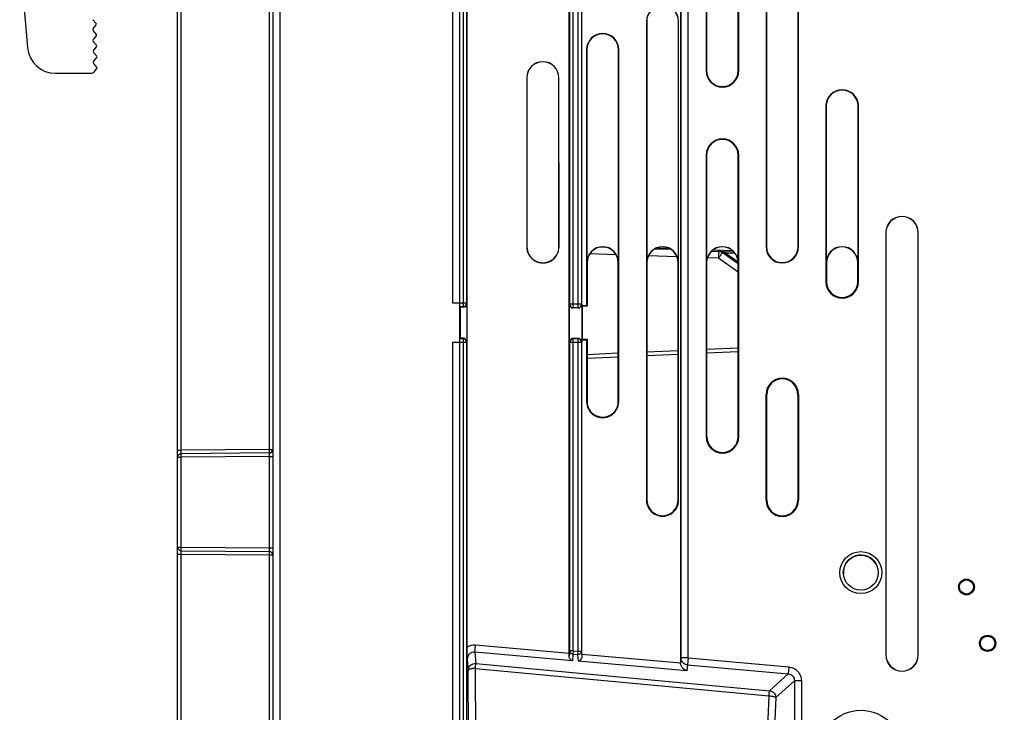
# Model space of a CAD drawing. Units: millimetres. Extents: x 0 to 3073, y 0 to 562.
# Drawn here: x 332 to 360, y 196 to 215 of the extents above; entities that cross this region are included whole.
import ezdxf

# ---------------------------------------------------------------- set-up
doc = ezdxf.new("R2010")
doc.units = ezdxf.units.MM
doc.header["$LTSCALE"] = 23.1
doc.layers.get('0').update_dxf_attribs({"linetype": 'CONTINUOUS'})
doc.layers.add('INTF_1', color=7, linetype='CONTINUOUS')
doc.styles.get("Standard").update_dxf_attribs({"font": 'txt', "width": 0.8})
doc.dimstyles.new('DIMSTYLE_1', dxfattribs={"dimtxt": 2.5, "dimasz": 2.5, "dimexe": 1, "dimexo": 0, "dimtad": 1, "dimdec": 0, "dimlfac": 5, "dimtxsty": 'STANDARD', "dimblk": '_FILLED', "dimblk1": '_FILLED', "dimblk2": '_FILLED', "dimcen": 0.09, "dimazin": 2, "dimtp": 0.3, "dimtm": 0.3, "dimtfac": 1, "dimtdec": 0, "dimtofl": 0, "dimtmove": 0, "dimatfit": 3, "dimldrblk": '_FILLED', "dimfxl": 1, "dimtolj": 1, "dimarcsym": 0})
doc.dimstyles.new('DIMSTYLE_7', dxfattribs={"dimtxt": 2.5, "dimasz": 2.5, "dimexe": 1, "dimexo": 0, "dimtad": 1, "dimdec": 0, "dimlfac": 5, "dimtxsty": 'STANDARD', "dimblk": '_FILLED', "dimblk1": '_FILLED', "dimblk2": '_FILLED', "dimcen": 0.09, "dimazin": 2, "dimtp": 0.5, "dimtm": 0.5, "dimtfac": 1, "dimtdec": 0, "dimtofl": 0, "dimtmove": 0, "dimatfit": 3, "dimldrblk": '_FILLED', "dimfxl": 1, "dimtolj": 1, "dimarcsym": 0})

# ---------------------------------------------------------------- blocks, each defined once
blk = doc.blocks.new('_FILLED')
at = {"color": 0, "linetype": 'BYBLOCK'}
blk.add_solid([(0, 0), (-1, 0.166), (-1, -0.166)], dxfattribs=at)
blk = doc.blocks.new('*D12')
at = {"color": 2, "linetype": 'CONTINUOUS'}
for p, q in [((360.481, 231.703), (360.481, 244.206)), ((382.178, 191.504), (382.178, 244.206)), ((360.481, 243.206), (354.481, 243.206)), ((354.481, 243.206), (371.329, 243.206)), ((388.178, 243.206), (371.329, 243.206)), ((382.178, 243.206), (388.178, 243.206))]:
    blk.add_line(p, q, dxfattribs=at)
at = {"color": 2, "linetype": 'CONTINUOUS', "xscale": 2.5, "yscale": 2.5, "zscale": 2.5}
blk.add_blockref('_FILLED', (360.481, 243.206), dxfattribs=at)
at = {"color": 2, "linetype": 'CONTINUOUS', "xscale": 2.5, "yscale": 2.5, "zscale": 2.5, "rotation": 180}
blk.add_blockref('_FILLED', (382.178, 243.206), dxfattribs=at)
blk = doc.blocks.new('*D21')
at = {"color": 2, "linetype": 'CONTINUOUS'}
for p, q in [((336.481, 232.646), (336.481, 254.252)), ((382.178, 191.504), (382.178, 254.252)), ((336.481, 253.252), (359.329, 253.252)), ((382.178, 253.252), (359.329, 253.252))]:
    blk.add_line(p, q, dxfattribs=at)
at = {"color": 2, "linetype": 'CONTINUOUS', "xscale": 2.5, "yscale": 2.5, "zscale": 2.5, "rotation": 180}
blk.add_blockref('_FILLED', (336.481, 253.252), dxfattribs=at)
at = {"color": 2, "linetype": 'CONTINUOUS', "xscale": 2.5, "yscale": 2.5, "zscale": 2.5}
blk.add_blockref('_FILLED', (382.178, 253.252), dxfattribs=at)

msp = doc.modelspace()

# ---------------------------------------------------------------- linework, layer by layer
at = {"color": 7, "linetype": 'CONTINUOUS'}
for p, q in [((331.9948, 217.1875), (332.2192, 214.6224)), ((334.166, 215.31), (334.0734, 215.4165)), ((334.078, 215.158), (334.1668, 215.2677)), ((334.1714, 215.0001), (334.0789, 215.1066)), ((334.0834, 214.8481), (334.1722, 214.9577)), ((334.1769, 214.6901), (334.0843, 214.7966)), ((334.0888, 214.5381), (334.1776, 214.6478)), ((334.1823, 214.3802), (334.0897, 214.4867)), ((334.0942, 214.2282), (334.183, 214.3378)), ((334.1877, 214.0702), (334.0951, 214.1767)), ((334.1205, 213.944), (334.1884, 214.0279)), ((333.0162, 213.8921), (334.0117, 213.8921))]:
    msp.add_line(p, q, dxfattribs=at)
for centre, radius, start, end in [((334.1412, 215.2884), 0.0329, 321, 41), ((334.109, 215.1328), 0.04, 141, 221), ((334.1145, 214.8229), 0.04, 141, 221), ((334.1466, 214.9785), 0.0329, 321, 41), ((333.0162, 214.6921), 0.8, 185, 270), ((334.1199, 214.5129), 0.04, 141, 221), ((334.152, 214.6685), 0.0329, 321, 41), ((334.1253, 214.203), 0.04, 141, 221), ((334.1574, 214.3586), 0.0329, 321, 41), ((334.0117, 214.0321), 0.14, 270, 321), ((334.1628, 214.0486), 0.0329, 321, 41)]:
    msp.add_arc(centre, radius, start, end, dxfattribs=at)
at = {"layer": 'INTF_1', "color": 9, "linetype": 'CONTINUOUS'}
for p, q in [((339.3789, 234.0598), (339.3789, 125.2035)), ((350.774, 225.7817), (350.774, 197.2777)), ((350.9739, 197.2777), (350.9739, 225.8799)), ((347.6157, 207.3319), (347.6157, 225.2528)), ((347.7157, 207.232), (347.7157, 225.3235)), ((347.8456, 225.3235), (347.8456, 207.232)), ((347.9456, 225.2528), (347.9456, 207.3319)), ((344.5856, 222.7902), (344.5856, 207.2572)), ((344.6856, 222.7954), (344.6856, 207.3572)), ((336.5798, 203.1817), (336.5798, 219.6029)), ((339.0815, 217.8852), (339.0815, 203.2035)), ((349.7993, 215.3644), (349.793, 215.3644)), ((350.7014, 215.3644), (350.7077, 215.3644)), ((348.0993, 214.5644), (348.093, 214.5644)), ((349.0014, 214.5644), (349.0077, 214.5644)), ((351.4996, 213.9644), (351.4891, 213.9644)), ((352.4017, 213.9644), (352.4122, 213.9644)), ((346.3982, 213.7645), (346.393, 213.7645)), ((354.8996, 212.9644), (354.8891, 212.9644)), ((355.8017, 212.9644), (355.8122, 212.9644)), ((351.4996, 211.5644), (351.4891, 211.5644)), ((352.4017, 211.5644), (352.4122, 211.5644)), ((356.5943, 209.3644), (356.5891, 209.3644)), ((357.5069, 209.3644), (357.5122, 209.3644)), ((346.3981, 208.9645), (346.3928, 208.9645)), ((350.1145, 208.9357), (350.4151, 208.9252)), ((351.6929, 208.8806), (352.2333, 208.8617)), ((353.1996, 208.9645), (353.1891, 208.9645)), ((354.1017, 208.9645), (354.1122, 208.9645)), ((348.9323, 208.7371), (348.1846, 208.7632)), ((350.6618, 208.6767), (349.8508, 208.705)), ((351.8398, 208.6356), (351.5228, 208.6466)), ((352.3985, 208.2433), (351.8398, 208.6356)), ((351.9559, 208.8119), (352.0313, 208.7888)), ((352.0313, 208.7888), (352.398, 208.5313)), ((352.0313, 208.7888), (352.312, 208.779)), ((348.0991, 208.5138), (348.1075, 208.5137)), ((349.0012, 208.5137), (348.9928, 208.5137)), ((349.7991, 208.5145), (349.8075, 208.5145)), ((350.7012, 208.5145), (350.6928, 208.5145)), ((351.4996, 208.5145), (351.5027, 208.5145)), ((352.4017, 208.5145), (352.3985, 208.5145)), ((354.8996, 208.5145), (354.908, 208.5145)), ((355.8017, 208.5145), (355.7933, 208.5145)), ((354.8891, 207.9644), (354.908, 207.9644)), ((355.7933, 207.9644), (355.8122, 207.9644)), ((344.6856, 207.3572), (344.2807, 207.3572)), ((344.5856, 207.2572), (344.4807, 207.2572)), ((344.5856, 207.2572), (344.5958, 207.247)), ((344.6856, 207.3572), (344.6958, 207.347)), ((347.6073, 207.3235), (347.6157, 207.3319)), ((347.9456, 207.3319), (347.6157, 207.3319)), ((347.7073, 207.2235), (347.7157, 207.232)), ((347.8456, 207.232), (347.7157, 207.232)), ((347.8456, 207.232), (347.854, 207.2235)), ((347.9456, 207.3319), (347.954, 207.3235)), ((344.5856, 206.352), (344.4807, 206.352)), ((344.5958, 206.3622), (344.5856, 206.352)), ((344.5856, 206.352), (344.5856, 186.4202)), ((347.7157, 206.352), (347.7073, 206.3604)), ((347.7157, 197.4821), (347.7157, 206.352)), ((347.8456, 206.352), (347.7157, 206.352)), ((347.854, 206.3604), (347.8456, 206.352)), ((347.8456, 206.352), (347.8456, 197.4705)), ((344.2807, 206.252), (344.6856, 206.252)), ((344.6958, 206.2622), (344.6856, 206.252)), ((344.6856, 206.252), (344.6856, 186.415)), ((347.6157, 206.252), (347.6073, 206.2604)), ((347.6157, 197.4821), (347.6157, 206.252)), ((347.6157, 206.252), (347.9456, 206.252)), ((347.954, 206.2604), (347.9456, 206.252)), ((347.9456, 206.252), (347.9456, 197.4705)), ((352.3985, 206.084), (351.5027, 206.0449)), ((348.9928, 205.9353), (348.1074, 205.8966)), ((350.6928, 206.0095), (349.8074, 205.9709)), ((353.1891, 204.7645), (353.208, 204.7645)), ((354.0933, 204.7645), (354.1122, 204.7645)), ((348.0927, 204.5644), (348.1074, 204.5644)), ((348.9927, 204.5644), (349.0074, 204.5644)), ((351.4891, 203.5644), (351.508, 203.5644)), ((352.4122, 203.5644), (352.3933, 203.5644)), ((336.4807, 203.1817), (336.5798, 203.1817)), ((339.0815, 203.2035), (336.5798, 203.1817)), ((339.0815, 203.0035), (336.5798, 202.9817)), ((339.0815, 203.2035), (339.1807, 203.2035)), ((339.0815, 203.0035), (339.0815, 200.4052)), ((339.0815, 203.0035), (339.1807, 203.0035)), ((336.4807, 202.9817), (336.5798, 202.9817)), ((336.5798, 200.4271), (336.5798, 202.9817)), ((349.7926, 201.7644), (349.8073, 201.7644)), ((350.6926, 201.7644), (350.7073, 201.7644)), ((353.1891, 201.7645), (353.208, 201.7645)), ((354.0933, 201.7645), (354.1122, 201.7645)), ((336.4807, 200.4271), (336.5798, 200.4271)), ((336.4807, 200.2271), (336.5798, 200.2271)), ((336.5798, 200.4271), (339.0815, 200.4052)), ((336.5798, 193.9359), (336.5798, 200.2271)), ((336.5798, 200.2271), (339.0815, 200.2052)), ((339.0815, 200.4052), (339.1807, 200.4052)), ((339.0815, 200.2052), (339.0815, 193.2035)), ((339.0815, 200.2052), (339.1807, 200.2052)), ((344.9203, 197.4463), (344.9377, 197.6425)), ((344.9203, 197.4463), (344.9519, 197.1231)), ((347.6888, 197.201), (344.9203, 197.4463)), ((347.6007, 197.4066), (344.9377, 197.6425)), ((347.6157, 197.4821), (347.6004, 197.3281)), ((347.7157, 197.4821), (347.6157, 197.4821)), ((347.7157, 197.4821), (347.707, 197.384)), ((347.7157, 197.4821), (347.8456, 197.4705)), ((347.8456, 197.4705), (347.8369, 197.3725)), ((347.8456, 197.4705), (347.9456, 197.4705)), ((347.9456, 197.4705), (347.9608, 197.3151)), ((344.7041, 197.2389), (344.7346, 196.927)), ((344.9519, 197.1231), (353.2889, 196.3468)), ((347.707, 197.384), (347.6888, 197.201)), ((347.707, 197.384), (347.8369, 197.3725)), ((347.8369, 197.3725), (347.8551, 197.1863)), ((350.9398, 196.913), (347.8551, 197.1863)), ((350.7614, 197.1265), (347.9607, 197.3747)), ((350.774, 197.2777), (350.7606, 197.1437)), ((350.9739, 197.2777), (350.774, 197.2777)), ((350.9739, 197.2777), (350.9566, 197.0815)), ((350.9739, 197.2777), (353.8322, 197.0244)), ((356.5943, 197.3644), (356.5891, 197.3644)), ((357.5069, 197.3644), (357.5122, 197.3644)), ((344.7602, 191.5796), (344.7346, 196.927)), ((344.9602, 191.6325), (344.9346, 196.9799)), ((344.9346, 196.9799), (353.2715, 196.2036)), ((350.9566, 197.0815), (350.9398, 196.913)), ((350.9566, 197.0815), (353.8149, 196.8282)), ((353.8322, 197.0244), (353.8149, 196.8282)), ((353.2889, 196.3468), (353.8149, 196.8282)), ((353.4685, 196.1507), (353.9944, 196.6321)), ((353.9944, 196.6321), (353.9944, 191.2421)), ((354.1914, 196.6321), (353.9944, 196.6321)), ((354.1914, 196.6321), (354.1914, 191.2421)), ((353.2715, 196.2036), (353.068, 191.9995)), ((353.4685, 196.1507), (353.265, 191.9465))]:
    msp.add_line(p, q, dxfattribs=at)
at = {"layer": 'INTF_1', "color": 7, "linetype": 'CONTINUOUS'}
for p, q in [((344.4807, 234.2044), (344.4807, 102.8044)), ((339.1807, 233.9598), (339.1807, 125.2035)), ((347.6007, 197.4066), (347.6007, 225.8963)), ((347.9607, 207.2857), (347.9607, 225.8963)), ((350.7606, 225.795), (350.7606, 197.1437)), ((351.4891, 224.9644), (351.4891, 213.9644)), ((352.4122, 213.9644), (352.4122, 224.9644)), ((344.2807, 222.7902), (344.2807, 207.3572)), ((353.1891, 222.5645), (353.1891, 208.9645)), ((354.1122, 208.9645), (354.1122, 222.5645)), ((344.7007, 197.5881), (344.7007, 222.5088)), ((351.4996, 221.8144), (351.4996, 213.9644)), ((352.4017, 213.9644), (352.4017, 221.8144)), ((353.1996, 221.8144), (353.1996, 208.9645)), ((354.1017, 208.9645), (354.1017, 221.8144)), ((336.4807, 193.9359), (336.4807, 219.6029)), ((349.793, 215.3644), (349.7926, 201.7644)), ((349.7993, 215.3644), (349.7991, 208.5145)), ((350.7012, 208.5145), (350.7014, 215.3644)), ((350.7073, 201.7644), (350.7077, 215.3644)), ((348.093, 214.5644), (348.0928, 207.2857)), ((348.0993, 214.5644), (348.0991, 208.5138)), ((349.0012, 208.5137), (349.0014, 214.5644)), ((349.0074, 204.5644), (349.0077, 214.5644)), ((346.393, 213.7645), (346.3928, 208.9645)), ((346.3982, 213.7645), (346.3981, 208.9645)), ((347.3075, 208.9645), (347.3024, 213.7645)), ((347.3128, 208.9645), (347.3076, 213.7645)), ((354.8891, 212.9644), (354.8891, 207.9644)), ((354.8996, 212.9644), (354.8996, 208.5145)), ((355.8017, 208.5145), (355.8017, 212.9644)), ((355.8122, 207.9644), (355.8122, 212.9644)), ((351.4891, 211.5644), (351.4891, 203.5644)), ((351.4996, 211.5644), (351.4996, 208.5145)), ((352.4017, 208.5145), (352.4017, 211.5644)), ((352.4122, 203.5644), (352.4122, 211.5644)), ((356.5891, 209.3644), (356.5891, 197.3644)), ((356.5943, 209.3644), (356.5943, 197.3644)), ((357.5069, 197.3644), (357.5069, 209.3644)), ((357.5122, 197.3644), (357.5122, 209.3644)), ((348.6398, 208.9472), (348.4917, 208.9524)), ((350.496, 208.8824), (350.0305, 208.8986)), ((351.6455, 208.8422), (352.2779, 208.8201)), ((352.3985, 208.4828), (351.9477, 208.7993)), ((348.1075, 208.5137), (348.1075, 207.2711)), ((348.9927, 204.5644), (348.9928, 208.5137)), ((349.8075, 208.5145), (349.8073, 201.7644)), ((350.6926, 201.7644), (350.6928, 208.5145)), ((351.5027, 208.5145), (351.5027, 203.5644)), ((352.3985, 203.5644), (352.3985, 208.5145)), ((354.9027, 208.5145), (354.9027, 207.9644)), ((354.908, 207.9644), (354.908, 208.5145)), ((355.7933, 208.5145), (355.7933, 207.9644)), ((355.7985, 207.9644), (355.7985, 208.5145)), ((344.5006, 207.247), (344.4807, 207.2467)), ((344.5006, 207.247), (344.5006, 206.3622)), ((344.5958, 207.247), (344.5006, 207.247)), ((344.6958, 207.347), (344.6958, 206.2622)), ((347.6073, 206.2604), (347.6073, 207.3235)), ((347.854, 207.2235), (347.7073, 207.2235)), ((347.954, 207.3235), (347.954, 206.2604)), ((347.9607, 207.2857), (347.9655, 207.2711)), ((348.0928, 207.2857), (347.9607, 207.2857)), ((347.9655, 207.2711), (347.9655, 206.3364)), ((348.1075, 207.2711), (347.9655, 207.2711)), ((348.1075, 207.2711), (348.0928, 207.2857)), ((344.5006, 206.3622), (344.4807, 206.3625)), ((344.5958, 206.3622), (344.5006, 206.3622)), ((347.854, 206.3604), (347.7073, 206.3604)), ((344.2807, 206.252), (344.2807, 186.4202)), ((347.9607, 206.3217), (347.9655, 206.3364)), ((347.9607, 197.3747), (347.9607, 206.3217)), ((347.9607, 206.3217), (348.0928, 206.3217)), ((347.9655, 206.3364), (348.1074, 206.3364)), ((348.0928, 206.3217), (348.0927, 204.5644)), ((348.0928, 206.3217), (348.1074, 206.3364)), ((348.1074, 206.3364), (348.1074, 204.5644)), ((348.1074, 205.7967), (348.9928, 205.8353)), ((349.8074, 205.8709), (350.6928, 205.9096)), ((351.5027, 205.9449), (352.3985, 205.984)), ((351.508, 203.5644), (351.508, 205.9452)), ((352.3933, 205.9838), (352.3933, 203.5644)), ((348.1074, 204.5602), (348.1074, 205.5778)), ((353.1891, 201.7645), (353.1891, 204.7645)), ((353.2027, 204.7645), (353.2027, 201.7645)), ((353.208, 201.7645), (353.208, 204.7645)), ((354.0933, 204.7645), (354.0933, 201.7645)), ((354.0985, 201.7645), (354.0985, 204.7645)), ((354.1122, 204.7645), (354.1122, 201.7645)), ((339.0815, 203.1035), (336.5798, 203.0817)), ((336.5798, 200.3271), (339.0815, 200.3052))]:
    msp.add_line(p, q, dxfattribs=at)
at = {"layer": 'INTF_1', "color": 9, "linetype": 'CONTINUOUS'}
for centre, radius in [((355.8807, 199.7044), 0.5969), ((355.8797, 194.6044), 1.1864)]:
    msp.add_circle(centre, radius, dxfattribs=at)
at = {"layer": 'INTF_1', "color": 7, "linetype": 'CONTINUOUS'}
for centre, radius in [((355.8807, 199.7044), 0.4969), ((358.8807, 199.2957), 0.2244), ((358.8807, 199.2957), 0.2), ((359.4807, 197.6957), 0.23), ((359.4807, 197.6957), 0.2038)]:
    msp.add_circle(centre, radius, dxfattribs=at)
for centre, radius, start, end in [((350.2503, 215.3644), 0.4573, 359.99844, 179.99844), ((350.2503, 215.3644), 0.451, 359.99844, 179.99844), ((348.5503, 214.5644), 0.4573, 359.99844, 179.99844), ((348.5503, 214.5644), 0.451, 359.99844, 179.99844), ((346.8503, 213.7645), 0.4573, 0.00035, 179.99844), ((346.8503, 213.7645), 0.4521, 360, 179.99844), ((351.9506, 213.9644), 0.4615, 180, 360), ((351.9506, 213.9644), 0.451, 180, 360), ((355.3506, 212.9644), 0.4615, 0, 180), ((355.3506, 212.9644), 0.451, 0, 180), ((351.9506, 211.5644), 0.4615, 0, 180), ((351.9506, 211.5644), 0.451, 0, 180), ((357.0506, 209.3644), 0.4615, 0, 180), ((357.0506, 209.3644), 0.4563, 0, 180), ((346.8528, 208.9645), 0.46, 179.99844, 0.00035), ((346.8528, 208.9645), 0.4547, 179.99844, 0), ((348.5502, 208.5137), 0.451, 359.99844, 179.99692), ((348.5502, 208.5137), 0.4427, 359.99844, 179.99844), ((350.2502, 208.5145), 0.451, 359.99844, 179.99844), ((350.2502, 208.5145), 0.4427, 359.99844, 179.99844), ((351.9506, 208.5145), 0.451, 0, 179.99848), ((351.9506, 208.5145), 0.4479, 0, 180), ((353.6506, 208.9645), 0.4615, 180, 360), ((353.6506, 208.9645), 0.451, 180, 360), ((355.3506, 208.5145), 0.451, 0.00152, 179.99848), ((355.3506, 208.5145), 0.4479, 0, 180), ((355.3506, 208.5145), 0.4427, 0, 180), ((351.8328, 208.6356), 0.2, 54.93138, 88), ((355.3506, 207.9644), 0.4615, 180, 360), ((355.3506, 207.9644), 0.4479, 180, 360), ((355.3506, 207.9644), 0.4427, 180, 360), ((353.6506, 204.7645), 0.4615, 0, 180), ((353.6506, 204.7645), 0.4479, 0, 180), ((353.6506, 204.7645), 0.4427, 0, 180), ((348.5501, 204.5644), 0.4573, 179.99844, 359.99844), ((348.5501, 204.5644), 0.4427, 179.99844, 359.99844), ((351.9506, 203.5644), 0.4615, 180, 360), ((351.9506, 203.5644), 0.4479, 180, 360), ((351.9506, 203.5644), 0.4427, 180, 360), ((336.5807, 202.9817), 0.1, 90.5, 180), ((339.0807, 203.2035), 0.1, 270.5, 360), ((350.25, 201.7644), 0.4573, 179.99844, 359.99844), ((350.25, 201.7644), 0.4427, 179.99844, 359.99844), ((353.6506, 201.7645), 0.4615, 180, 360), ((353.6506, 201.7645), 0.4479, 180, 360), ((353.6506, 201.7645), 0.4427, 180, 360), ((336.5807, 200.4271), 0.1, 180, 269.5), ((339.0807, 200.2052), 0.1, 0, 89.5), ((355.8807, 199.7037), 0.497, 30.02894, 184.89021), ((358.8265, 199.3109), 1.6315, 285.94411, 286.17168), ((359.4807, 197.6957), 0.2111, 166.93093, 167.28761), ((359.1587, 199.1284), 1.3898, 274.80123, 275.04678), ((357.0506, 197.3644), 0.4615, 180, 360), ((357.0506, 197.3644), 0.4563, 180, 360)]:
    msp.add_arc(centre, radius, start, end, dxfattribs=at)
at = {"layer": 'INTF_1', "color": 9, "linetype": 'CONTINUOUS'}
for centre, radius, start, end in [((351.4209, 210.5257), 1.7889, 287.76989, 288.58224), ((344.5856, 207.3572), 0.1, 270.02094, 359.97906), ((347.7157, 207.332), 0.1, 180.02097, 269.97903), ((347.8456, 207.332), 0.1, 270.02096, 359.97904), ((344.5856, 206.252), 0.1, 0.02094, 89.97906), ((347.7157, 206.252), 0.1, 90.02097, 179.97903), ((347.8456, 206.252), 0.1, 0.02096, 89.97904), ((344.903, 197.2497), 0.3943, 84.94596, 120.87335)]:
    msp.add_arc(centre, radius, start, end, dxfattribs=at)
at = {"layer": 'INTF_1', "color": 7, "linetype": 'CONTINUOUS'}
for centre, major_axis, ratio, start_param, end_param in [((344.5958, 207.3471), (-0.0707, 0.0707), 0.9996955, -3.9268383, -2.3563476), ((347.7073, 207.3236), (0.0707, 0.0707), 0.9996955, -3.9268385, -2.3563468), ((347.854, 207.3236), (0.0707, -0.0707), 0.9996955, -0.7852459, 0.7852459), ((344.5958, 206.2622), (0.0707, 0.0707), 0.9996955, -0.7852459, 0.7852459), ((347.7073, 206.2604), (0.0707, -0.0707), 0.9996955, 2.3563468, 3.9268385), ((347.854, 206.2604), (0.0707, 0.0707), 0.9996955, -0.7852459, 0.7852459), ((347.5972, 197.4069), (0, 0.2008), 0.0173869, -1.9741457, -1.5723371), ((347.9642, 197.3744), (0, 0.2008), 0.0173869, 1.5692556, 1.870546), ((350.9607, 197.1443), (0.0201, 0.2021), 0.984806, -4.6117203, -4.5272292)]:
    msp.add_ellipse(centre, major_axis=major_axis, ratio=ratio, start_param=start_param, end_param=end_param, dxfattribs=at)
at = {"layer": 'INTF_1', "color": 9, "linetype": 'CONTINUOUS'}
for points, knots in [([(347.3024, 213.7645), (347.3033, 213.7645), (347.305, 213.7654), (347.3068, 213.7645), (347.3076, 213.7645)], [0, 0, 0, 0, 0.4999525, 1, 1, 1, 1]), ([(347.3075, 208.9645), (347.3084, 208.9645), (347.3102, 208.9655), (347.3119, 208.9645), (347.3128, 208.9645)], [0, 0, 0, 0, 0.4999522, 1, 1, 1, 1]), ([(351.8398, 208.8354), (351.8595, 208.8348), (351.899, 208.8297), (351.9371, 208.8184), (351.9559, 208.8119)], [0, 0, 0, 0, 0.4978111, 1, 1, 1, 1]), ([(351.8398, 208.8354), (351.8402, 208.8354), (351.8406, 208.8336), (351.8411, 208.8311), (351.8416, 208.8261), (351.842, 208.8196), (351.8423, 208.8112), (351.8425, 208.8011), (351.8426, 208.7895), (351.8427, 208.7711), (351.8425, 208.7451), (351.8419, 208.711), (351.841, 208.674), (351.8402, 208.6486), (351.8398, 208.6356)], [0, 0, 0, 0, 0.0058915, 0.0206457, 0.0446584, 0.0777904, 0.1197549, 0.1701638, 0.2285409, 0.2943306, 0.4455654, 0.6180871, 0.8052894, 1, 1, 1, 1]), ([(351.8398, 208.6356), (351.8471, 208.6461), (351.8615, 208.6666), (351.8821, 208.6966), (351.9009, 208.7243), (351.9151, 208.7455), (351.9249, 208.7605), (351.9311, 208.7701), (351.9364, 208.7784), (351.9407, 208.7854), (351.9439, 208.7909), (351.9462, 208.795), (351.9474, 208.7975), (351.9478, 208.7987), (351.9478, 208.7992), (351.9477, 208.7993)], [0, 0, 0, 0, 0.1958093, 0.3835259, 0.5561253, 0.7071515, 0.7727736, 0.8309623, 0.881175, 0.9229463, 0.9558947, 0.9797329, 0.9943004, 0.9981512, 1, 1, 1, 1]), ([(351.9424, 208.8319), (351.9439, 208.8318), (351.9472, 208.8305), (351.9509, 208.8261), (351.9539, 208.8197), (351.9553, 208.8147), (351.9559, 208.8119)], [0, 0, 0, 0, 0.1728826, 0.389571, 0.6664298, 1, 1, 1, 1]), ([(351.9477, 208.7993), (351.9476, 208.7993), (351.9479, 208.7997), (351.9481, 208.8003), (351.9489, 208.8014), (351.9498, 208.8028), (351.951, 208.8046), (351.953, 208.8077), (351.9547, 208.8102), (351.9559, 208.8119)], [0, 0, 0, 0, 0.0176275, 0.0677505, 0.1502427, 0.2641417, 0.4080446, 0.5801426, 1, 1, 1, 1]), ([(352.0318, 208.8287), (352.0318, 208.8287), (352.0319, 208.8284), (352.0319, 208.8279), (352.032, 208.8269), (352.032, 208.8249), (352.0321, 208.8216), (352.032, 208.8167), (352.0319, 208.8107), (352.0317, 208.8013), (352.0315, 208.7939), (352.0313, 208.7888)], [0, 0, 0, 0, 0.0053372, 0.0198985, 0.0438175, 0.0769085, 0.1692906, 0.293552, 0.4449415, 0.6176583, 1, 1, 1, 1]), ([(336.5798, 203.0817), (336.5797, 203.0817), (336.5797, 203.0819), (336.5797, 203.0822), (336.5797, 203.0828), (336.5796, 203.0841), (336.5796, 203.0863), (336.5795, 203.0896), (336.5795, 203.0938), (336.5794, 203.0988), (336.5794, 203.1046), (336.5794, 203.1138), (336.5794, 203.1268), (336.5795, 203.1439), (336.5796, 203.1624), (336.5797, 203.1752), (336.5798, 203.1817)], [0, 0, 0, 0, 0.0012711, 0.0048988, 0.0109135, 0.0193067, 0.0431486, 0.0762023, 0.118152, 0.1685951, 0.2270463, 0.292943, 0.4444683, 0.6173449, 0.8049259, 1, 1, 1, 1]), ([(336.5798, 202.9817), (336.5797, 202.9882), (336.5796, 203.0009), (336.5795, 203.0194), (336.5794, 203.0365), (336.5794, 203.0495), (336.5794, 203.0587), (336.5794, 203.0645), (336.5795, 203.0696), (336.5795, 203.0738), (336.5796, 203.077), (336.5796, 203.0792), (336.5797, 203.0805), (336.5797, 203.0811), (336.5797, 203.0814), (336.5797, 203.0817), (336.5798, 203.0817)], [0, 0, 0, 0, 0.19506, 0.3826229, 0.5554813, 0.7069941, 0.7728885, 0.8313407, 0.8817881, 0.9237454, 0.9568095, 0.9806643, 0.9890646, 0.9950866, 0.9987218, 1, 1, 1, 1]), ([(339.0815, 203.2035), (339.0816, 203.197), (339.0817, 203.1842), (339.0818, 203.1657), (339.0819, 203.1487), (339.0819, 203.1356), (339.0819, 203.1264), (339.0819, 203.1206), (339.0818, 203.1156), (339.0818, 203.1114), (339.0817, 203.1081), (339.0817, 203.1059), (339.0816, 203.1047), (339.0816, 203.104), (339.0816, 203.1037), (339.0816, 203.1035), (339.0815, 203.1035)], [0, 0, 0, 0, 0.19506, 0.3826229, 0.5554813, 0.7069941, 0.7728885, 0.8313407, 0.8817881, 0.9237454, 0.9568095, 0.9806643, 0.9890646, 0.9950866, 0.9987218, 1, 1, 1, 1]), ([(339.0815, 203.1035), (339.0816, 203.1035), (339.0816, 203.1033), (339.0816, 203.103), (339.0816, 203.1023), (339.0817, 203.1011), (339.0817, 203.0989), (339.0818, 203.0956), (339.0818, 203.0914), (339.0819, 203.0864), (339.0819, 203.0806), (339.0819, 203.0714), (339.0819, 203.0583), (339.0818, 203.0413), (339.0817, 203.0228), (339.0816, 203.01), (339.0815, 203.0035)], [0, 0, 0, 0, 0.0012711, 0.0048988, 0.0109135, 0.0193067, 0.0431486, 0.0762023, 0.1181519, 0.168595, 0.2270462, 0.2929428, 0.444468, 0.6173446, 0.8049254, 1, 1, 1, 1]), ([(336.5798, 200.3271), (336.5797, 200.3271), (336.5797, 200.3273), (336.5797, 200.3276), (336.5797, 200.3282), (336.5796, 200.3295), (336.5796, 200.3317), (336.5795, 200.335), (336.5795, 200.3392), (336.5794, 200.3442), (336.5794, 200.35), (336.5794, 200.3592), (336.5794, 200.3722), (336.5795, 200.3893), (336.5796, 200.4078), (336.5797, 200.4206), (336.5798, 200.4271)], [0, 0, 0, 0, 0.0012782, 0.0049134, 0.0109354, 0.0193357, 0.0431905, 0.0762546, 0.1182119, 0.1686593, 0.2271115, 0.2930059, 0.4445187, 0.6173771, 0.80494, 1, 1, 1, 1]), ([(336.5798, 200.2271), (336.5797, 200.2336), (336.5796, 200.2463), (336.5795, 200.2648), (336.5794, 200.2819), (336.5794, 200.2949), (336.5794, 200.3041), (336.5794, 200.3099), (336.5795, 200.315), (336.5795, 200.3192), (336.5796, 200.3224), (336.5796, 200.3246), (336.5797, 200.3259), (336.5797, 200.3265), (336.5797, 200.3268), (336.5797, 200.3271), (336.5798, 200.3271)], [0, 0, 0, 0, 0.1950739, 0.3826548, 0.5555315, 0.7070568, 0.7729535, 0.8314048, 0.8818479, 0.9237976, 0.9568513, 0.9806933, 0.9890864, 0.9951011, 0.9987289, 1, 1, 1, 1]), ([(339.0815, 200.4052), (339.0816, 200.3987), (339.0817, 200.386), (339.0818, 200.3674), (339.0819, 200.3504), (339.0819, 200.3374), (339.0819, 200.3282), (339.0819, 200.3223), (339.0818, 200.3173), (339.0818, 200.3131), (339.0817, 200.3098), (339.0817, 200.3077), (339.0816, 200.3064), (339.0816, 200.3058), (339.0816, 200.3055), (339.0816, 200.3052), (339.0815, 200.3052)], [0, 0, 0, 0, 0.1950738, 0.3826547, 0.5555314, 0.7070566, 0.7729533, 0.8314046, 0.8818477, 0.9237974, 0.9568512, 0.9806932, 0.9890864, 0.9951011, 0.9987289, 1, 1, 1, 1]), ([(339.0815, 200.3052), (339.0816, 200.3052), (339.0816, 200.305), (339.0816, 200.3047), (339.0816, 200.3041), (339.0817, 200.3028), (339.0817, 200.3006), (339.0818, 200.2973), (339.0818, 200.2931), (339.0819, 200.2881), (339.0819, 200.2823), (339.0819, 200.2731), (339.0819, 200.2601), (339.0818, 200.243), (339.0817, 200.2245), (339.0816, 200.2117), (339.0815, 200.2052)], [0, 0, 0, 0, 0.0012782, 0.0049134, 0.0109354, 0.0193357, 0.0431905, 0.0762546, 0.1182119, 0.1686593, 0.2271115, 0.2930059, 0.4445187, 0.6173771, 0.80494, 1, 1, 1, 1]), ([(344.9203, 197.4463), (344.8924, 197.4489), (344.8346, 197.4415), (344.7619, 197.3947), (344.7146, 197.323), (344.704, 197.2667), (344.7041, 197.2389)], [0, 0, 0, 0, 0.2512338, 0.5018875, 0.7514021, 1, 1, 1, 1]), ([(347.707, 197.384), (347.6948, 197.3851), (347.6706, 197.3917), (347.6405, 197.414), (347.6205, 197.4455), (347.6157, 197.47), (347.6157, 197.4821)], [0, 0, 0, 0, 0.2516481, 0.5023895, 0.7517566, 1, 1, 1, 1]), ([(347.9456, 197.4705), (347.9456, 197.4571), (347.9397, 197.4297), (347.9149, 197.3959), (347.8786, 197.3747), (347.8506, 197.3713), (347.8369, 197.3725)], [0, 0, 0, 0, 0.2480391, 0.4974423, 0.7483695, 1, 1, 1, 1]), ([(344.7346, 196.927), (344.7347, 196.9539), (344.7465, 197.0087), (344.796, 197.0762), (344.8686, 197.1187), (344.9246, 197.1254), (344.9519, 197.1231)], [0, 0, 0, 0, 0.2480391, 0.4974423, 0.7483695, 1, 1, 1, 1]), ([(344.9346, 196.9799), (344.9363, 196.997), (344.9395, 197.0286), (344.9443, 197.0706), (344.9479, 197.0989), (344.9504, 197.1152), (344.9514, 197.1209), (344.9519, 197.1231)], [0, 0, 0, 0, 0.3579974, 0.6587559, 0.878504, 0.952307, 1, 1, 1, 1]), ([(350.9566, 197.0815), (350.9321, 197.0836), (350.8837, 197.097), (350.8235, 197.1416), (350.7835, 197.2045), (350.774, 197.2535), (350.774, 197.2777)], [0, 0, 0, 0, 0.2516481, 0.5023895, 0.7517566, 1, 1, 1, 1]), ([(344.9346, 196.9799), (344.9217, 196.9798), (344.8964, 196.9791), (344.8596, 196.9761), (344.8257, 196.9713), (344.7958, 196.965), (344.7708, 196.9571), (344.7494, 196.9475), (344.7351, 196.9355), (344.7346, 196.927)], [0, 0, 0, 0, 0.1803768, 0.3544991, 0.5163614, 0.6605572, 0.7826365, 0.8796413, 1, 1, 1, 1]), ([(353.8322, 197.0244), (353.8805, 197.0202), (353.9764, 196.9938), (354.0954, 196.9048), (354.1736, 196.7783), (354.1914, 196.6805), (354.1914, 196.6321)], [0, 0, 0, 0, 0.250028, 0.4999994, 0.7499709, 1, 1, 1, 1]), ([(353.8149, 196.8282), (353.8392, 196.8267), (353.8879, 196.8148), (353.9488, 196.7706), (353.9875, 196.706), (353.9951, 196.6564), (353.9944, 196.6321)], [0, 0, 0, 0, 0.2493645, 0.4999994, 0.7506345, 1, 1, 1, 1]), ([(353.2715, 196.2036), (353.2733, 196.2207), (353.2765, 196.2523), (353.2813, 196.2943), (353.2849, 196.3226), (353.2874, 196.3389), (353.2884, 196.3446), (353.2889, 196.3468)], [0, 0, 0, 0, 0.3579974, 0.6587559, 0.878504, 0.952307, 1, 1, 1, 1]), ([(353.2889, 196.3468), (353.3127, 196.3441), (353.3598, 196.3297), (353.4182, 196.2849), (353.4576, 196.2228), (353.4678, 196.1746), (353.4685, 196.1507)], [0, 0, 0, 0, 0.2491943, 0.5, 0.7508057, 1, 1, 1, 1]), ([(353.2715, 196.2036), (353.2945, 196.2026), (353.3378, 196.1987), (353.3891, 196.189), (353.4239, 196.1785), (353.4439, 196.1702), (353.4588, 196.1614), (353.4662, 196.1543), (353.4685, 196.1507)], [0, 0, 0, 0, 0.3313616, 0.6268523, 0.7509985, 0.8552547, 0.9380164, 1, 1, 1, 1])]:
    msp.add_open_spline(points, degree=3, knots=knots, dxfattribs=at)
at = {"layer": 'INTF_1', "color": 7, "linetype": 'CONTINUOUS'}
for points, knots in [([(344.7041, 197.2389), (344.7032, 197.2911), (344.7013, 197.4075), (344.7007, 197.5239), (344.7007, 197.5881)], [0, 0, 0, 0, 0.4483805, 1, 1, 1, 1]), ([(347.6888, 197.201), (347.6779, 197.2048), (347.656, 197.2163), (347.6279, 197.2433), (347.6062, 197.2812), (347.6003, 197.3119), (347.6004, 197.3281)], [0, 0, 0, 0, 0.2113191, 0.4440232, 0.7047462, 1, 1, 1, 1]), ([(347.9608, 197.3151), (347.9609, 197.297), (347.9548, 197.2704), (347.938, 197.2409), (347.9192, 197.2179), (347.8922, 197.1971), (347.8672, 197.1883), (347.8551, 197.1863)], [0, 0, 0, 0, 0.3019158, 0.4386312, 0.565894, 0.7955923, 1, 1, 1, 1]), ([(350.9398, 196.913), (350.9192, 196.9185), (350.8779, 196.9365), (350.8333, 196.9731), (350.8026, 197.0112), (350.7754, 197.0578), (350.7637, 197.0986), (350.7614, 197.1265)], [0, 0, 0, 0, 0.2169974, 0.4524837, 0.5797347, 0.7140543, 1, 1, 1, 1])]:
    msp.add_open_spline(points, degree=3, knots=knots, dxfattribs=at)

# ---------------------------------------------------------------- dimensions: what is measured, and where the dimension line sits
at = {"color": 2, "linetype": 'CONTINUOUS'}
for base, p1, dimstyle, picture, middle in [((382.1782, 253.2521), (336.4807, 232.6455), 'DIMSTYLE_7', '*D21', (356.3294, 253.2521)), ((382.1782, 243.2058), (360.4807, 231.7028), 'DIMSTYLE_1', '*D12', (368.3294, 243.2058))]:
    dim = msp.add_linear_dim(base=base, p1=p1, p2=(382.1782, 191.5036), dimstyle=dimstyle, dxfattribs=at)
    dim.commit()
    dim.dimension.update_dxf_attribs({"geometry": picture, "text_midpoint": middle, "dimtype": 160})

doc.saveas('drawing.dxf')
